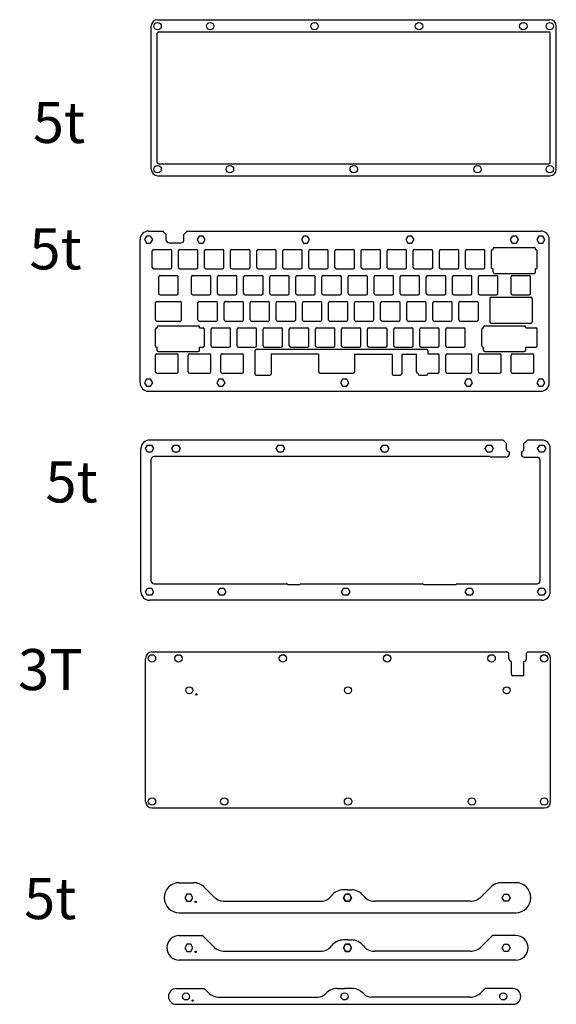
# Model space of a CAD drawing. Units: millimetres. Extents: x 1440 to 1832, y 1337 to 2056.
import ezdxf

# ---------------------------------------------------------------- set-up
doc = ezdxf.new("R2010")
doc.units = ezdxf.units.MM
doc.styles.get("Standard").update_dxf_attribs({"font": 'arial.ttf'})

# ---------------------------------------------------------------- blocks, each defined once
blk = doc.blocks.new('switch hole for acrylic')
for p, q in [((-7.1, -6.1), (-7.1, 6.1)), ((-6.1, 7.1), (6.1, 7.1)), ((7.1, -6.1), (7.1, 6.1)), ((-6.1, -7.1), (6.1, -7.1))]:
    blk.add_line(p, q)
for centre, start, end in [((-6.1, 6.1), 90, 180), ((6.1, 6.1), 0, 90), ((-6.1, -6.1), 180, 270), ((6.1, -6.1), 270, 0)]:
    blk.add_arc(centre, 1, start, end)

msp = doc.modelspace()

# ---------------------------------------------------------------- linework, layer by layer
for p, q in [((1536.43, 1946.82), (1536.43, 2051.32)), ((1541.13, 2056.02), (1827.48, 2056.02)), ((1832.18, 1946.82), (1832.18, 2051.32)), ((1540.93, 1951.82), (1540.93, 2046.07)), ((1541.93, 2047.07), (1826.68, 2047.07)), ((1827.68, 1951.82), (1827.68, 2046.07)), ((1541.93, 1950.82), (1826.68, 1950.82)), ((1541.13, 1942.12), (1827.48, 1942.12)), ((1534.53, 1901.63), (1544.98, 1901.63)), ((1547.48, 1899.13), (1544.98, 1901.63)), ((1547.48, 1895.09), (1547.48, 1899.13)), ((1560.27, 1899.13), (1562.77, 1901.63)), ((1560.27, 1895.09), (1560.27, 1899.13)), ((1562.77, 1901.63), (1820.88, 1901.63)), ((1528.33, 1790.93), (1528.33, 1895.43)), ((1549.48, 1893.09), (1558.27, 1893.09)), ((1827.08, 1790.93), (1827.08, 1895.43)), ((1784.9, 1875.06), (1784.9, 1887.26)), ((1785.9, 1888.26), (1786.09, 1888.26)), ((1786.09, 1888.26), (1786.09, 1888.74)), ((1787.09, 1889.74), (1815.97, 1889.74)), ((1816.97, 1888.26), (1816.97, 1888.74)), ((1816.97, 1888.26), (1817.15, 1888.26)), ((1818.15, 1875.06), (1818.15, 1887.26)), ((1785.9, 1874.06), (1786.09, 1874.06)), ((1786.09, 1871.8), (1786.09, 1874.06)), ((1787.09, 1870.8), (1815.97, 1870.8)), ((1816.97, 1871.8), (1816.97, 1874.06)), ((1817.15, 1874.06), (1816.97, 1874.06)), ((1539.63, 1836.96), (1539.63, 1849.16)), ((1540.63, 1850.16), (1557.6, 1850.16)), ((1558.6, 1836.96), (1558.6, 1849.16)), ((1783.71, 1852.41), (1783.71, 1835.47)), ((1784.71, 1853.41), (1813.58, 1853.41)), ((1814.58, 1852.41), (1814.58, 1835.47)), ((1540.63, 1835.96), (1557.6, 1835.96)), ((1784.71, 1834.47), (1813.58, 1834.47)), ((1539.63, 1817.91), (1539.63, 1830.11)), ((1540.63, 1831.11), (1540.82, 1831.11)), ((1540.82, 1831.11), (1540.82, 1831.59)), ((1541.82, 1832.59), (1570.7, 1832.59)), ((1571.7, 1831.11), (1571.7, 1831.59)), ((1571.7, 1831.11), (1574.27, 1831.11)), ((1575.27, 1817.91), (1575.27, 1830.11)), ((1777.76, 1817.91), (1777.76, 1830.11)), ((1778.76, 1831.11), (1778.95, 1831.11)), ((1778.95, 1831.11), (1778.95, 1831.59)), ((1779.95, 1832.59), (1808.82, 1832.59)), ((1809.82, 1831.11), (1809.82, 1831.59)), ((1809.82, 1831.11), (1817.15, 1831.11)), ((1818.15, 1817.91), (1818.15, 1830.11)), ((1540.63, 1816.91), (1540.82, 1816.91)), ((1540.63, 1812.06), (1555.22, 1812.06)), ((1540.82, 1814.65), (1540.82, 1816.91)), ((1541.82, 1813.65), (1570.7, 1813.65)), ((1564.45, 1812.06), (1579.03, 1812.06)), ((1571.7, 1816.91), (1574.27, 1816.91)), ((1571.7, 1814.65), (1571.7, 1816.91)), ((1588.26, 1812.06), (1602.84, 1812.06)), ((1612.29, 1797.43), (1612.29, 1814.31)), ((1613.29, 1815.31), (1737.35, 1815.31)), ((1738.35, 1814.31), (1738.35, 1812.06)), ((1738.35, 1812.06), (1745.72, 1812.06)), ((1752.57, 1812.06), (1769.53, 1812.06)), ((1776.38, 1812.06), (1790.96, 1812.06)), ((1778.76, 1816.91), (1778.95, 1816.91)), ((1778.95, 1814.65), (1778.95, 1816.91)), ((1779.95, 1813.65), (1808.82, 1813.65)), ((1800.19, 1812.06), (1814.77, 1812.06)), ((1809.82, 1814.65), (1809.82, 1816.91)), ((1809.82, 1816.91), (1817.15, 1816.91)), ((1539.63, 1798.86), (1539.63, 1811.06)), ((1556.22, 1798.86), (1556.22, 1811.06)), ((1563.45, 1798.86), (1563.45, 1811.06)), ((1580.03, 1798.86), (1580.03, 1811.06)), ((1587.26, 1798.86), (1587.26, 1811.06)), ((1603.84, 1798.86), (1603.84, 1811.06)), ((1624.05, 1811.66), (1624.05, 1797.43)), ((1658.7, 1811.66), (1624.05, 1811.66)), ((1658.7, 1811.66), (1658.7, 1798.86)), ((1684.8, 1811.66), (1712.3, 1811.66)), ((1684.8, 1811.66), (1684.8, 1798.86)), ((1712.3, 1811.66), (1712.3, 1797.43)), ((1719.3, 1811.66), (1719.3, 1797.43)), ((1719.3, 1811.66), (1730.13, 1811.66)), ((1730.13, 1798.86), (1730.13, 1811.66)), ((1746.72, 1798.86), (1746.72, 1811.06)), ((1751.57, 1798.86), (1751.57, 1811.06)), ((1770.53, 1798.86), (1770.53, 1811.06)), ((1775.38, 1798.86), (1775.38, 1811.06)), ((1791.96, 1798.86), (1791.96, 1811.06)), ((1799.19, 1798.86), (1799.19, 1811.06)), ((1815.77, 1798.86), (1815.77, 1811.06)), ((1540.63, 1797.86), (1555.22, 1797.86)), ((1564.45, 1797.86), (1579.03, 1797.86)), ((1588.26, 1797.86), (1602.84, 1797.86)), ((1659.7, 1797.86), (1683.8, 1797.86)), ((1731.13, 1797.86), (1731.35, 1797.86)), ((1731.35, 1797.86), (1731.35, 1797.43)), ((1738.35, 1797.86), (1738.35, 1797.43)), ((1738.35, 1797.86), (1745.72, 1797.86)), ((1752.57, 1797.86), (1769.53, 1797.86)), ((1776.38, 1797.86), (1790.96, 1797.86)), ((1800.19, 1797.86), (1814.77, 1797.86)), ((1613.29, 1796.43), (1623.05, 1796.43)), ((1713.3, 1796.43), (1718.3, 1796.43)), ((1732.35, 1796.43), (1737.35, 1796.43)), ((1534.53, 1784.73), (1820.88, 1784.73)), ((1793.31, 1749.04), (1535.2, 1749.04)), ((1795.81, 1746.54), (1793.31, 1749.04)), ((1808.59, 1746.54), (1811.09, 1749.04)), ((1821.55, 1749.04), (1811.09, 1749.04)), ((1529, 1638.34), (1529, 1742.84)), ((1795.81, 1742.5), (1795.81, 1746.54)), ((1797.7, 1740.5), (1797.7, 1738.59)), ((1806.7, 1740.5), (1806.7, 1738.59)), ((1808.59, 1742.5), (1808.59, 1746.54)), ((1827.75, 1638.34), (1827.75, 1742.84)), ((1536.5, 1646.04), (1536.5, 1734.99)), ((1783.21, 1736.99), (1538.5, 1736.99)), ((1795.7, 1736.59), (1784.96, 1736.59)), ((1808.7, 1736.59), (1818.25, 1736.59)), ((1820.25, 1734.59), (1820.25, 1646.04)), ((1538.5, 1644.04), (1635.23, 1644.04)), ((1636.55, 1643.54), (1643.87, 1643.54)), ((1645.37, 1644.04), (1734.43, 1644.04)), ((1735.75, 1643.54), (1758.34, 1643.54)), ((1759.84, 1644.04), (1818.25, 1644.04)), ((1821.55, 1632.14), (1535.2, 1632.14)), ((1532.3, 1485.15), (1532.3, 1589.65)), ((1537, 1594.35), (1796.61, 1594.35)), ((1797.61, 1593.35), (1796.61, 1594.35)), ((1797.61, 1589.31), (1797.61, 1593.35)), ((1810.39, 1593.35), (1811.39, 1594.35)), ((1810.39, 1589.31), (1810.39, 1593.35)), ((1811.39, 1594.35), (1823.35, 1594.35)), ((1828.05, 1485.15), (1828.05, 1589.65)), ((1799.5, 1577.81), (1799.5, 1587.31)), ((1808.5, 1577.81), (1808.5, 1587.31)), ((1807.5, 1576.81), (1800.5, 1576.81)), ((1537, 1480.45), (1823.35, 1480.45)), ((1556.91, 1425.85), (1567.36, 1425.85)), ((1802.56, 1425.85), (1792.12, 1425.85)), ((1575.13, 1422.63), (1582.19, 1415.58)), ((1679.74, 1420.6), (1676.81, 1420.6)), ((1679.74, 1420.6), (1682.67, 1420.6)), ((1784.34, 1422.63), (1777.28, 1415.58)), ((1589.97, 1412.35), (1660.12, 1412.35)), ((1769.51, 1412.35), (1699.35, 1412.35)), ((1556.91, 1403.85), (1802.56, 1403.85)), ((1556.91, 1387.3), (1573.68, 1387.3)), ((1575.13, 1386.07), (1582.19, 1379.02)), ((1679.74, 1384.05), (1676.81, 1384.05)), ((1679.74, 1384.05), (1682.67, 1384.05)), ((1784.34, 1386.07), (1777.28, 1379.02)), ((1802.56, 1387.3), (1785.79, 1387.3)), ((1589.97, 1375.8), (1660.12, 1375.8)), ((1769.51, 1375.8), (1699.35, 1375.8)), ((1802.56, 1369.3), (1556.91, 1369.3)), ((1554.82, 1348.54), (1575.07, 1348.54)), ((1575.07, 1348.54), (1577.8, 1345.8)), ((1672.12, 1348.54), (1677.64, 1348.54)), ((1683.17, 1348.54), (1677.64, 1348.54)), ((1780.22, 1348.54), (1777.48, 1345.8)), ((1800.47, 1348.54), (1780.22, 1348.54)), ((1586.29, 1342.29), (1658.03, 1342.29)), ((1769, 1342.29), (1697.26, 1342.29)), ((1554.82, 1337.04), (1800.47, 1337.04))]:
    msp.add_line(p, q)
for points in [[(1533.03, 1898.03), (1531.53, 1895.43), (1533.03, 1892.83), (1536.03, 1892.83), (1537.53, 1895.43), (1536.03, 1898.03)], [(1571.43, 1898.03), (1569.93, 1895.43), (1571.43, 1892.83), (1574.43, 1892.83), (1575.93, 1895.43), (1574.43, 1898.03)], [(1647.63, 1898.03), (1646.13, 1895.43), (1647.63, 1892.83), (1650.63, 1892.83), (1652.13, 1895.43), (1650.63, 1898.03)], [(1723.83, 1898.03), (1722.33, 1895.43), (1723.83, 1892.83), (1726.83, 1892.83), (1728.33, 1895.43), (1726.83, 1898.03)], [(1800.03, 1898.03), (1798.53, 1895.43), (1800.03, 1892.83), (1803.03, 1892.83), (1804.53, 1895.43), (1803.03, 1898.03)], [(1819.38, 1898.03), (1817.88, 1895.43), (1819.38, 1892.83), (1822.38, 1892.83), (1823.88, 1895.43), (1822.38, 1898.03)], [(1533.03, 1793.53), (1531.53, 1790.93), (1533.03, 1788.33), (1536.03, 1788.33), (1537.53, 1790.93), (1536.03, 1793.53)], [(1585.83, 1793.53), (1584.33, 1790.93), (1585.83, 1788.33), (1588.83, 1788.33), (1590.34, 1790.93), (1588.83, 1793.53)], [(1676.2, 1793.53), (1674.7, 1790.93), (1676.2, 1788.33), (1679.2, 1788.33), (1680.7, 1790.93), (1679.2, 1793.53)], [(1766.57, 1793.53), (1765.07, 1790.93), (1766.57, 1788.33), (1769.57, 1788.33), (1771.07, 1790.93), (1769.57, 1793.53)], [(1819.38, 1793.53), (1817.88, 1790.93), (1819.38, 1788.33), (1822.38, 1788.33), (1823.88, 1790.93), (1822.38, 1793.53)], [(1536.7, 1745.44), (1538.2, 1742.84), (1536.7, 1740.24), (1533.7, 1740.24), (1532.2, 1742.84), (1533.7, 1745.44)], [(1556.05, 1745.44), (1557.55, 1742.84), (1556.05, 1740.24), (1553.05, 1740.24), (1551.55, 1742.84), (1553.05, 1745.44)], [(1632.25, 1745.44), (1633.75, 1742.84), (1632.25, 1740.24), (1629.25, 1740.24), (1627.75, 1742.84), (1629.25, 1745.44)], [(1708.45, 1745.44), (1709.95, 1742.84), (1708.45, 1740.24), (1705.45, 1740.24), (1703.95, 1742.84), (1705.45, 1745.44)], [(1784.65, 1745.44), (1786.15, 1742.84), (1784.65, 1740.24), (1781.65, 1740.24), (1780.15, 1742.84), (1781.65, 1745.44)], [(1823.05, 1745.44), (1824.55, 1742.84), (1823.05, 1740.24), (1820.05, 1740.24), (1818.55, 1742.84), (1820.05, 1745.44)], [(1536.7, 1640.94), (1538.2, 1638.34), (1536.7, 1635.74), (1533.7, 1635.74), (1532.2, 1638.34), (1533.7, 1640.94)], [(1589.51, 1640.94), (1591.01, 1638.34), (1589.51, 1635.74), (1586.51, 1635.74), (1585, 1638.34), (1586.51, 1640.94)], [(1679.88, 1640.94), (1681.38, 1638.34), (1679.88, 1635.74), (1676.87, 1635.74), (1675.37, 1638.34), (1676.87, 1640.94)], [(1770.25, 1640.94), (1771.75, 1638.34), (1770.25, 1635.74), (1767.24, 1635.74), (1765.74, 1638.34), (1767.24, 1640.94)], [(1823.05, 1640.94), (1824.55, 1638.34), (1823.05, 1635.74), (1820.05, 1635.74), (1818.55, 1638.34), (1820.05, 1640.94)], [(1562.41, 1417.45), (1560.91, 1414.85), (1562.41, 1412.25), (1565.41, 1412.25), (1566.91, 1414.85), (1565.41, 1417.45)], [(1678.24, 1417.45), (1676.73, 1414.85), (1678.24, 1412.25), (1681.24, 1412.25), (1682.74, 1414.85), (1681.24, 1417.45)], [(1681.24, 1417.45), (1682.74, 1414.85), (1681.24, 1412.25), (1678.24, 1412.25), (1676.73, 1414.85), (1678.24, 1417.45)], [(1797.06, 1417.45), (1798.56, 1414.85), (1797.06, 1412.25), (1794.06, 1412.25), (1792.56, 1414.85), (1794.06, 1417.45)], [(1562.41, 1380.9), (1560.91, 1378.3), (1562.41, 1375.7), (1565.41, 1375.7), (1566.91, 1378.3), (1565.41, 1380.9)], [(1678.24, 1380.9), (1676.73, 1378.3), (1678.24, 1375.7), (1681.24, 1375.7), (1682.74, 1378.3), (1681.24, 1380.9)], [(1681.24, 1380.9), (1682.74, 1378.3), (1681.24, 1375.7), (1678.24, 1375.7), (1676.73, 1378.3), (1678.24, 1380.9)], [(1797.06, 1380.9), (1798.56, 1378.3), (1797.06, 1375.7), (1794.06, 1375.7), (1792.56, 1378.3), (1794.06, 1380.9)]]:
    msp.add_lwpolyline(points, close=True)
for centre, radius in [((1541.13, 2051.32), 2.7), ((1579.53, 2051.32), 2.7), ((1655.73, 2051.32), 2.7), ((1731.93, 2051.32), 2.7), ((1808.13, 2051.32), 2.7), ((1827.48, 2051.32), 2.7), ((1541.13, 1946.82), 2.7), ((1593.94, 1946.82), 2.7), ((1684.31, 1946.82), 2.7), ((1774.68, 1946.82), 2.7), ((1827.48, 1946.82), 2.7), ((1537, 1589.65), 2.7), ((1556.35, 1589.65), 2.7), ((1632.55, 1589.65), 2.7), ((1708.75, 1589.65), 2.7), ((1784.95, 1589.65), 2.7), ((1823.35, 1589.65), 2.7), ((1564.35, 1566.37), 2.5), ((1680.17, 1566.37), 2.5), ((1796, 1566.37), 2.5), ((1569.35, 1563.37), 0.5), ((1537, 1485.15), 2.7), ((1589.81, 1485.15), 2.7), ((1680.17, 1485.15), 2.7), ((1770.54, 1485.15), 2.7), ((1823.35, 1485.15), 2.7), ((1568.91, 1411.85), 0.5), ((1568.91, 1375.3), 0.5), ((1561.82, 1342.79), 2.6), ((1677.64, 1342.79), 2.6), ((1677.64, 1342.79), 2.6), ((1793.47, 1342.79), 2.6), ((1566.82, 1339.79), 0.5)]:
    msp.add_circle(centre, radius)
for centre, radius, start, end in [((1541.13, 2051.32), 4.7, 90, 180), ((1827.48, 2051.32), 4.7, 0, 90), ((1541.93, 2046.07), 1, 90, 180), ((1826.68, 2046.07), 1, 360, 90), ((1541.93, 1951.82), 1, 180, 270), ((1826.68, 1951.82), 1, 270, 0), ((1541.13, 1946.82), 4.7, 180, 270), ((1827.48, 1946.82), 4.7, 270, 0), ((1534.53, 1895.43), 6.2, 90, 180), ((1820.88, 1895.43), 6.2, 0, 90), ((1549.48, 1895.09), 2, 180, 270), ((1558.27, 1895.09), 2, 270, 0), ((1785.9, 1887.26), 1, 90, 180), ((1787.09, 1888.74), 1, 90, 180), ((1815.97, 1888.74), 1, 360, 90), ((1817.15, 1887.26), 1, 0, 90), ((1785.9, 1875.06), 1, 180, 270), ((1787.09, 1871.8), 1, 180, 270), ((1815.97, 1871.8), 1, 270, 0), ((1817.15, 1875.06), 1, 270, 0), ((1540.63, 1849.16), 1, 90, 180), ((1557.6, 1849.16), 1, 0, 90), ((1784.71, 1852.41), 1, 90, 180), ((1813.58, 1852.41), 1, 0, 90), ((1540.63, 1836.96), 1, 180, 270), ((1557.6, 1836.96), 1, 270, 0), ((1784.71, 1835.47), 1, 180, 270), ((1813.58, 1835.47), 1, 270, 0), ((1540.63, 1830.11), 1, 90, 180), ((1541.82, 1831.59), 1, 90, 180), ((1570.7, 1831.59), 1, 360, 90), ((1574.27, 1830.11), 1, 0, 90), ((1778.76, 1830.11), 1, 90, 180), ((1779.95, 1831.59), 1, 90, 180), ((1808.82, 1831.59), 1, 360, 90), ((1817.15, 1830.11), 1, 0, 90), ((1540.63, 1817.91), 1, 180, 270), ((1540.63, 1811.06), 1, 90, 180), ((1541.82, 1814.65), 1, 180, 270), ((1555.22, 1811.06), 1, 0, 90), ((1564.45, 1811.06), 1, 90, 180), ((1570.7, 1814.65), 1, 270, 360), ((1574.27, 1817.91), 1, 270, 0), ((1579.03, 1811.06), 1, 0, 90), ((1588.26, 1811.06), 1, 90, 180), ((1602.84, 1811.06), 1, 0, 90), ((1613.29, 1814.31), 1, 90, 180), ((1737.35, 1814.31), 1, 0, 90), ((1745.72, 1811.06), 1, 0, 90), ((1752.57, 1811.06), 1, 90, 180), ((1769.53, 1811.06), 1, 0, 90), ((1776.38, 1811.06), 1, 90, 180), ((1778.76, 1817.91), 1, 180, 270), ((1779.95, 1814.65), 1, 180, 270), ((1790.96, 1811.06), 1, 0, 90), ((1800.19, 1811.06), 1, 90, 180), ((1808.82, 1814.65), 1, 270, 360), ((1814.77, 1811.06), 1, 0, 90), ((1817.15, 1817.91), 1, 270, 0), ((1540.63, 1798.86), 1, 180, 270), ((1555.22, 1798.86), 1, 270, 0), ((1564.45, 1798.86), 1, 180, 270), ((1579.03, 1798.86), 1, 270, 0), ((1588.26, 1798.86), 1, 180, 270), ((1602.84, 1798.86), 1, 270, 0), ((1659.7, 1798.86), 1, 180, 270), ((1683.8, 1798.86), 1, 270, 0), ((1731.13, 1798.86), 1, 180, 270), ((1745.72, 1798.86), 1, 270, 0), ((1752.57, 1798.86), 1, 180, 270), ((1769.53, 1798.86), 1, 270, 0), ((1776.38, 1798.86), 1, 180, 270), ((1790.96, 1798.86), 1, 270, 0), ((1800.19, 1798.86), 1, 180, 270), ((1814.77, 1798.86), 1, 270, 0), ((1534.53, 1790.93), 6.2, 180, 270), ((1613.29, 1797.43), 1, 180, 270), ((1623.05, 1797.43), 1, 270, 0), ((1713.3, 1797.43), 1, 180, 270), ((1718.3, 1797.43), 1, 270, 0), ((1732.35, 1797.43), 1, 180, 270), ((1737.35, 1797.43), 1, 270, 0), ((1820.88, 1790.93), 6.2, 270, 0), ((1535.2, 1742.84), 6.2, 90, 180), ((1821.55, 1742.84), 6.2, 0, 90), ((1797.81, 1742.5), 2, 180, 266.93915), ((1806.59, 1742.5), 2, 273.06085, 0), ((1538.5, 1734.99), 2, 90, 180), ((1783.21, 1734.99), 2, 64.15807, 90), ((1784.96, 1738.59), 2, 244.15807, 270), ((1795.7, 1738.59), 2, 270, 0), ((1808.7, 1738.59), 2, 180, 270), ((1818.25, 1734.59), 2, 0, 90), ((1538.5, 1646.04), 2, 180, 270), ((1635.23, 1643.04), 1, 48.59038, 90), ((1636.55, 1644.54), 1, 228.59038, 270), ((1643.87, 1646.04), 2.5, 270, 306.8699), ((1734.43, 1643.04), 1, 48.59038, 90), ((1735.75, 1644.54), 1, 228.59038, 270), ((1758.34, 1645.04), 1.5, 270, 306.8699), ((1759.84, 1643.04), 1, 90, 126.8699), ((1818.25, 1646.04), 2, 270, 0), ((1535.2, 1638.34), 6.2, 180, 270), ((1821.55, 1638.34), 6.2, 270, 0), ((1537, 1589.65), 4.7, 90, 180), ((1799.61, 1589.31), 2, 180, 266.93915), ((1808.39, 1589.31), 2, 273.06085, 0), ((1823.35, 1589.65), 4.7, 0, 90), ((1800.5, 1577.81), 1, 180, 270), ((1807.5, 1577.81), 1, 270, 0), ((1537, 1485.15), 4.7, 180, 270), ((1823.35, 1485.15), 4.7, 270, 0), ((1556.91, 1414.85), 11, 90, 270), ((1567.36, 1414.85), 11, 45, 90), ((1792.12, 1414.85), 11, 90, 135), ((1802.56, 1414.85), 11, 270, 90), ((1676.81, 1409.6), 11, 90, 142.6168), ((1682.67, 1409.6), 11, 37.3832, 90), ((1589.97, 1423.35), 11, 225, 270), ((1660.12, 1422.35), 10, 270, 322.6168), ((1699.35, 1422.35), 10, 217.3832, 270), ((1769.51, 1423.35), 11, 270, 315), ((1556.91, 1378.3), 9, 90, 270), ((1567.36, 1378.3), 11, 45, 54.9032), ((1676.81, 1373.05), 11, 90, 142.6168), ((1682.67, 1373.05), 11, 37.3832, 90), ((1792.12, 1378.3), 11, 125.0968, 135), ((1802.56, 1378.3), 9, 270, 90), ((1589.97, 1386.8), 11, 225, 270), ((1660.12, 1385.8), 10, 270, 322.6168), ((1699.35, 1385.8), 10, 217.3832, 270), ((1769.51, 1386.8), 11, 270, 315), ((1554.82, 1342.79), 5.75, 90, 270), ((1586.29, 1354.29), 12, 225, 270), ((1658.03, 1350.29), 8, 270, 317.85164), ((1672.12, 1337.54), 11, 90, 137.85164), ((1683.17, 1337.54), 11, 42.14836, 90), ((1697.26, 1350.29), 8, 222.14836, 270), ((1769, 1354.29), 12, 270, 315), ((1800.47, 1342.79), 5.75, 270, 90)]:
    msp.add_arc(centre, radius, start, end)

# ---------------------------------------------------------------- block references
for p in [(1544.35, 1881.16), (1563.4, 1881.16), (1582.45, 1881.16), (1601.5, 1881.16), (1620.55, 1881.16), (1639.6, 1881.16), (1658.65, 1881.16), (1677.7, 1881.16), (1696.75, 1881.16), (1715.8, 1881.16), (1734.85, 1881.16), (1753.9, 1881.16), (1772.95, 1881.16), (1549.12, 1862.11), (1572.93, 1862.11), (1591.98, 1862.11), (1611.03, 1862.11), (1630.08, 1862.11), (1649.13, 1862.11), (1668.18, 1862.11), (1687.23, 1862.11), (1706.28, 1862.11), (1725.33, 1862.11), (1744.38, 1862.11), (1763.43, 1862.11), (1782.48, 1862.11), (1806.29, 1862.11), (1577.69, 1843.06), (1596.74, 1843.06), (1615.79, 1843.06), (1634.84, 1843.06), (1653.89, 1843.06), (1672.94, 1843.06), (1691.99, 1843.06), (1711.04, 1843.06), (1730.09, 1843.06), (1749.14, 1843.06), (1768.19, 1843.06), (1587.22, 1824.01), (1606.27, 1824.01), (1625.32, 1824.01), (1644.37, 1824.01), (1663.42, 1824.01), (1682.47, 1824.01), (1701.52, 1824.01), (1720.57, 1824.01), (1739.62, 1824.01), (1758.67, 1824.01)]:
    msp.add_blockref('switch hole for acrylic', p)

# ---------------------------------------------------------------- texts
at = {"char_height": 30, "attachment_point": 1}
for s, insert in [('5t', (1450.05, 1996.01)), ('5t', (1447.54, 1903.66)), ('5t', (1459.23, 1733.5)), ('3T', (1439.27, 1596.47)), ('5t', (1443.64, 1429.23))]:
    msp.add_mtext_dynamic_manual_height_columns(s, width=0.8037, gutter_width=12.5, heights=[0], dxfattribs=dict(at, insert=insert))

doc.saveas('drawing.dxf')
